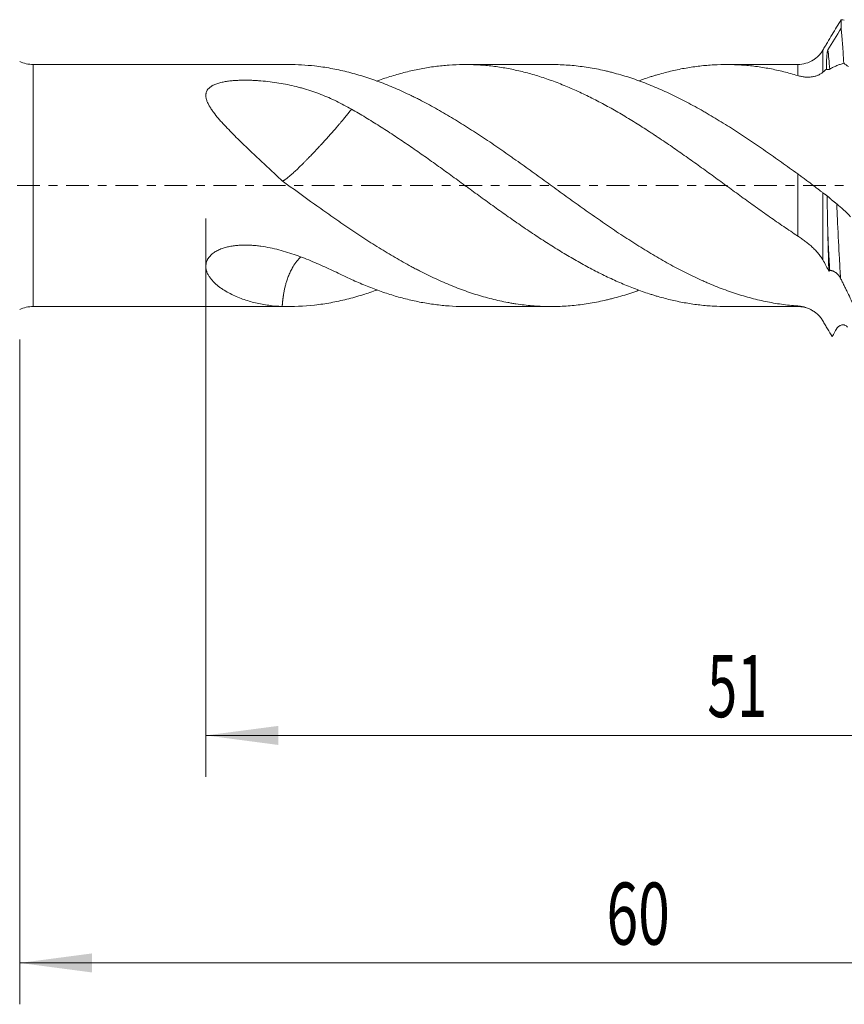
# Model space of a CAD drawing. Units: millimetres. Extents: x -42 to 90, y -82 to 29.
# Drawn here: x 8 to 48, y -40 to 8 of the extents above; entities that cross this region are included whole.
import ezdxf

# ---------------------------------------------------------------- set-up
doc = ezdxf.new("R2010")
doc.units = ezdxf.units.MM
doc.linetypes.add('CENTER', pattern=[47.5, 22, -8.5, 8.5, -8.5])
for name, color, linetype in [('1', 4, 'Continuous'), ('2', 7, 'Continuous'), ('SK2', 7, 'Continuous'), ('SK4', 2, 'CENTER')]:
    doc.layers.add(name, color=color, linetype=linetype)
doc.styles.add('iso_b_vert', font='simplex.shx')
doc.dimstyles.get("Standard").update_dxf_attribs({"dimtxt": 0.18, "dimasz": 0.18, "dimexe": 0.18, "dimexo": 0.0625, "dimgap": 0.09, "dimtad": 1, "dimzin": 0, "dimdsep": 52, "dimtxsty": 'Standard', "dimcen": 0.09, "dimadec": 0, "dimazin": 0, "dimtfac": 1, "dimtdec": 4, "dimtofl": 0, "dimtmove": 0, "dimatfit": 3, "dimfxl": 1, "dimtolj": 1, "dimtzin": 0, "dimarcsym": 0})

# ---------------------------------------------------------------- blocks, each defined once
blk = doc.blocks.new('_U3')
at = {"layer": 'SK2', "lineweight": 13}
for p, q in [((8, -7.4375), (8, -39.587203)), ((68, -9.674703), (68, -39.587203)), ((68, -37.587203), (8, -37.587203))]:
    blk.add_line(p, q, dxfattribs=at)
at = {"layer": 'SK2', "lineweight": 18}
for points in [[(8, -37.587203), (11.499998, -37.126419), (11.500002, -38.047987)], [(68, -37.587203), (64.500002, -38.047987), (64.499998, -37.126419)]]:
    blk.add_solid(points, dxfattribs=at)
at = {"layer": 'SK2', "lineweight": 18, "insert": (36.367172, -36.702089), "char_height": 3, "attachment_point": 7, "line_spacing_factor": 1.084337, "style": 'iso_b_vert'}
blk.add_mtext('\\W0.6740;60', dxfattribs=at)
blk = doc.blocks.new('_U4')
at = {"layer": '2', "lineweight": 13}
for p, q in [((17, -1.5875), (17, -28.587203)), ((68, -9.674703), (68, -28.587203)), ((68, -26.587203), (17, -26.587203))]:
    blk.add_line(p, q, dxfattribs=at)
at = {"layer": '2', "lineweight": 18}
for points in [[(17, -26.587203), (20.499998, -26.126419), (20.500002, -27.047987)], [(68, -26.587203), (64.500002, -27.047987), (64.499998, -26.126419)]]:
    blk.add_solid(points, dxfattribs=at)
at = {"layer": '2', "lineweight": 18, "insert": (41.242115, -25.702089), "char_height": 3, "attachment_point": 7, "line_spacing_factor": 1.084337, "style": 'iso_b_vert'}
blk.add_mtext('\\W0.6351;51', dxfattribs=at)

msp = doc.modelspace()

# ---------------------------------------------------------------- linework, layer by layer
at = {"layer": '1', "lineweight": 18}
for p, q in [((47.7113, 8.0173), (47.7113, 7.6027)), ((21.0035, 5.85), (8.6538, 5.85)), ((33.6951, 5.85), (29.5245, 5.85)), ((45.6114, 5.85), (42.1519, 5.85)), ((8.6538, -5.85), (21.0035, -5.85)), ((29.5245, -5.85), (33.6951, -5.85)), ((42.1519, -5.85), (45.6114, -5.85))]:
    msp.add_line(p, q, dxfattribs=at)
at = {"layer": '1', "lineweight": 13}
for p, q in [((46.8238, 6.5406), (46.8238, 5.4752)), ((8.6538, -5.85), (8.6538, 5.85)), ((45.6114, 5.3162), (45.6114, 5.85)), ((45.6114, -2.4414), (45.6114, 0.5606)), ((46.8238, -0.3504), (46.8238, -3.5951)), ((45.6114, -5.85), (45.6114, -5.8231))]:
    msp.add_line(p, q, dxfattribs=at)
at = {"layer": '1', "lineweight": 18}
for centre, radius, start, end in [((8.6538, 7.35), 1.5, 244.15807, 270), ((45.6114, 7.25), 1.4, 270, 302.9313), ((8.6538, -7.35), 1.5, 90, 115.84193), ((45.6114, -7.25), 1.4, 66.22872, 90)]:
    msp.add_arc(centre, radius, start, end, dxfattribs=at)
for points, knots in [([(47.7113, 8.0173), (47.6386, 7.8996), (47.5655, 7.7803), (47.4187, 7.539), (47.345, 7.4169), (47.1969, 7.1701), (47.1224, 7.0453), (47.0291, 6.8879), (47.0104, 6.8564), (46.9729, 6.7931), (46.9542, 6.7614), (46.8981, 6.6665), (46.8609, 6.6035), (46.8238, 6.5406)], [0, 0, 0, 0, 0.25, 0.25, 0.5, 0.5, 0.75, 0.75, 0.8125, 0.8125, 0.875, 0.875, 1, 1, 1, 1]), ([(47.7113, 7.6027), (47.7221, 7.5097), (47.7327, 7.4042), (47.754, 7.1692), (47.7646, 7.0396), (47.7807, 6.8269), (47.7861, 6.753), (47.7942, 6.6374), (47.7982, 6.5785), (47.8022, 6.5178), (47.8049, 6.4769), (47.8063, 6.4563), (47.8184, 6.2694), (47.8291, 6.0935), (47.8398, 5.9082)], [0, 0, 0, 0, 0.25, 0.25, 0.5, 0.5, 0.625, 0.625, 0.6875, 0.71875, 0.71875, 0.75, 0.75, 1, 1, 1, 1]), ([(46.8238, 6.5406), (46.789, 6.4816), (46.7511, 6.4275), (46.6699, 6.3271), (46.6266, 6.2808), (46.5581, 6.2164), (46.5346, 6.1958), (46.4865, 6.1561), (46.4622, 6.1373), (46.4157, 6.1037), (46.3938, 6.0887), (46.3715, 6.0743)], [0, 0, 0, 0, 0.2907929, 0.2907929, 0.5815858, 0.5815858, 0.7269822, 0.7269822, 0.8723787, 0.8723787, 1, 1, 1, 1]), ([(46.9951, 5.6191), (46.9969, 5.7074), (46.9989, 5.7922), (47.0027, 5.9142), (47.0041, 5.954), (47.0071, 6.0319), (47.0088, 6.07), (47.0126, 6.1447), (47.0147, 6.1813), (47.0195, 6.2532), (47.0222, 6.2886), (47.0271, 6.3413), (47.0288, 6.3588), (47.0328, 6.3939), (47.035, 6.4116), (47.0389, 6.4385), (47.0403, 6.4475), (47.0434, 6.466), (47.0451, 6.4753), (47.048, 6.4899), (47.0491, 6.4949), (47.0515, 6.5051), (47.0527, 6.5104), (47.055, 6.5187), (47.0558, 6.5215), (47.0576, 6.5274), (47.0585, 6.5304), (47.0607, 6.5369), (47.062, 6.5403), (47.0644, 6.546), (47.0652, 6.5479), (47.0672, 6.552), (47.0684, 6.5541), (47.0696, 6.5561)], [0, 0, 0, 0, 0.25, 0.25, 0.375, 0.375, 0.5, 0.5, 0.625, 0.625, 0.75, 0.75, 0.8125, 0.8125, 0.875, 0.875, 0.90625, 0.90625, 0.9375, 0.9375, 0.953125, 0.953125, 0.96875, 0.96875, 0.9765625, 0.9765625, 0.984375, 0.984375, 0.9921875, 0.9921875, 0.9960938, 0.9960938, 1, 1, 1, 1]), ([(45.6114, -5.8231), (45.4805, -5.814), (45.3499, -5.8026), (45.0891, -5.7754), (44.9589, -5.7596), (44.5689, -5.7056), (44.3097, -5.6608), (43.7925, -5.554), (43.5344, -5.492), (43.018, -5.3515), (42.7595, -5.273), (42.242, -5.0999), (41.9828, -5.0052), (41.593, -4.8511), (41.4629, -4.7977), (41.2674, -4.7147), (41.2021, -4.6866), (41.0715, -4.6293), (41.0061, -4.6001), (40.6788, -4.4521), (40.418, -4.3272), (39.8981, -4.0653), (39.639, -3.9282), (39.1218, -3.6425), (38.8638, -3.4939), (38.3473, -3.1868), (38.0888, -3.0284), (37.7006, -2.7836), (37.5711, -2.7009), (37.312, -2.5329), (37.0526, -2.3626), (36.7273, -2.1446), (36.5314, -2.0116), (36.4007, -1.9224), (36.3352, -1.8776), (36.0078, -1.6527), (35.7471, -1.4708), (35.2275, -1.1039), (34.9685, -0.9189), (34.4514, -0.5473), (34.1933, -0.3605), (33.6768, 0.0132), (33.4184, 0.2001), (33.0303, 0.4803), (32.9008, 0.5736), (32.6417, 0.7602), (32.512, 0.8533), (32.2522, 1.0392), (32.1221, 1.132), (31.9265, 1.2706), (31.8612, 1.3167), (31.7305, 1.4087), (31.665, 1.4546), (31.3375, 1.6835), (31.0767, 1.8632), (30.5572, 2.216), (30.2984, 2.3888), (29.7813, 2.7258), (29.523, 2.8899), (29.0064, 3.2088), (28.748, 3.3635), (28.2308, 3.6631), (27.972, 3.808), (27.5822, 4.0164), (27.452, 4.0844), (27.2563, 4.1842), (27.191, 4.217), (27.0603, 4.282), (26.9948, 4.3141), (26.6673, 4.4727), (26.4066, 4.5921), (25.8871, 4.8159), (25.6283, 4.9202), (25.1111, 5.1129), (24.8528, 5.2013), (24.4653, 5.3218), (24.3361, 5.3599), (24.0778, 5.4322), (23.9487, 5.4663), (23.5609, 5.5623), (23.302, 5.618), (22.9121, 5.6884), (22.7819, 5.7097), (22.5209, 5.7479), (22.3902, 5.7648), (21.8397, 5.8265), (21.4217, 5.85), (21.0032, 5.85)], [0, 0, 0, 0, 0.015822, 0.015822, 0.0316441, 0.0316441, 0.0632881, 0.0632881, 0.0949322, 0.0949322, 0.1265763, 0.1265763, 0.1582203, 0.1582203, 0.1740424, 0.1740424, 0.1819534, 0.1819534, 0.1898644, 0.1898644, 0.2215085, 0.2215085, 0.2531525, 0.2531525, 0.2847966, 0.2847966, 0.3164407, 0.3164407, 0.3322627, 0.3322627, 0.3480847, 0.3639068, 0.3718178, 0.3718178, 0.3797288, 0.3797288, 0.4113729, 0.4113729, 0.443017, 0.443017, 0.474661, 0.474661, 0.5063051, 0.5063051, 0.5221271, 0.5221271, 0.5379492, 0.5379492, 0.5537712, 0.5537712, 0.5616822, 0.5616822, 0.5695932, 0.5695932, 0.6012373, 0.6012373, 0.6328814, 0.6328814, 0.6645254, 0.6645254, 0.6961695, 0.6961695, 0.7278136, 0.7278136, 0.7436356, 0.7436356, 0.7515466, 0.7515466, 0.7594576, 0.7594576, 0.7911017, 0.7911017, 0.8227458, 0.8227458, 0.8543898, 0.8543898, 0.8702119, 0.8702119, 0.8860339, 0.8860339, 0.917678, 0.917678, 0.9335, 0.9335, 0.949322, 0.949322, 1, 1, 1, 1]), ([(25.2727, 5.051), (25.313, 5.0658), (25.3533, 5.0803), (25.619, 5.1752), (25.8438, 5.2495), (26.2924, 5.3853), (26.5163, 5.4469), (26.9639, 5.5573), (27.1876, 5.606), (27.5234, 5.6693), (27.6354, 5.6887), (27.8593, 5.7245), (27.9712, 5.7407), (28.3068, 5.7846), (28.5305, 5.8072), (28.9794, 5.8388), (29.2046, 5.8477), (29.4874, 5.8501), (29.544, 5.8501), (29.6571, 5.8493), (29.8267, 5.8469), (29.9959, 5.8405), (30.3337, 5.8226), (30.5583, 5.8039), (31.0064, 5.7531), (31.23, 5.721), (31.6769, 5.6436), (31.9003, 5.5983), (32.3475, 5.4951), (32.5712, 5.437), (33.0192, 5.3079), (33.2435, 5.237), (33.6934, 5.0826), (33.9192, 4.9991), (34.3725, 4.8197), (34.5983, 4.7246), (35.0484, 4.5241), (35.2728, 4.4186), (35.7207, 4.198), (35.9442, 4.0828), (36.3911, 3.8435), (36.6145, 3.7194), (37.0617, 3.4627), (37.2855, 3.3302), (37.7336, 3.0568), (37.958, 2.916), (38.2957, 2.6994), (38.4085, 2.6263), (38.578, 2.5153), (38.6346, 2.4781), (38.7479, 2.4033), (38.8046, 2.3657), (39.0878, 2.177), (39.3135, 2.024), (39.7637, 1.7144), (39.9882, 1.5579), (40.4365, 1.2422), (40.6603, 1.083), (41.107, 0.7615), (41.33, 0.5994), (41.7765, 0.2741), (41.9999, 0.1107), (42.4479, -0.2162), (42.6724, -0.3797), (43.0104, -0.6247), (43.1233, -0.7064), (43.3496, -0.8694), (43.463, -0.9509), (43.8028, -1.194), (44.0289, -1.3546), (44.4807, -1.6725), (44.7064, -1.8297), (45.1583, -2.1392), (45.3846, -2.2916), (45.6114, -2.4414)], [0, 0, 0, 0, 0.0059148, 0.0059148, 0.039051, 0.039051, 0.0721871, 0.0721871, 0.1053233, 0.1053233, 0.1218914, 0.1218914, 0.1384595, 0.1384595, 0.1715957, 0.1715957, 0.2047318, 0.2047318, 0.2130159, 0.2130159, 0.2212999, 0.237868, 0.237868, 0.2710042, 0.2710042, 0.3041404, 0.3041404, 0.3372765, 0.3372765, 0.3704127, 0.3704127, 0.4035489, 0.4035489, 0.4366851, 0.4366851, 0.4698212, 0.4698212, 0.5029574, 0.5029574, 0.5360936, 0.5360936, 0.5692297, 0.5692297, 0.6023659, 0.6023659, 0.6355021, 0.6355021, 0.6520702, 0.6520702, 0.6603542, 0.6603542, 0.6686383, 0.6686383, 0.7017744, 0.7017744, 0.7349106, 0.7349106, 0.7680468, 0.7680468, 0.801183, 0.801183, 0.8343191, 0.8343191, 0.8674553, 0.8674553, 0.8840234, 0.8840234, 0.9005915, 0.9005915, 0.9337277, 0.9337277, 0.9668638, 0.9668638, 1, 1, 1, 1]), ([(45.6114, 0.5606), (45.4805, 0.6551), (45.3499, 0.7491), (45.0891, 0.936), (44.9589, 1.0288), (44.5689, 1.3055), (44.3097, 1.4877), (43.7925, 1.8469), (43.5344, 2.0238), (43.018, 2.3705), (42.7595, 2.5403), (42.242, 2.8721), (41.9828, 3.0342), (41.593, 3.2708), (41.4629, 3.3486), (41.2674, 3.4635), (41.2021, 3.5016), (41.0715, 3.577), (41.0061, 3.6144), (40.6788, 3.7997), (40.418, 3.9412), (39.8981, 4.2109), (39.639, 4.339), (39.1218, 4.5815), (38.8638, 4.6958), (38.3473, 4.9093), (38.0888, 5.0086), (37.7006, 5.1461), (37.5711, 5.1901), (37.312, 5.2741), (37.0526, 5.3542), (36.7273, 5.4442), (36.5314, 5.4935), (36.4007, 5.5253), (36.3352, 5.5407), (36.0078, 5.6149), (35.7471, 5.6652), (35.2275, 5.748), (34.9685, 5.7804), (34.4514, 5.8274), (34.1933, 5.8419), (33.8551, 5.8491), (33.7751, 5.85), (33.6952, 5.85)], [0, 0, 0, 0, 0.0326595, 0.0326595, 0.0653189, 0.0653189, 0.1306378, 0.1306378, 0.1959568, 0.1959568, 0.2612757, 0.2612757, 0.3265946, 0.3265946, 0.3592541, 0.3592541, 0.3755838, 0.3755838, 0.3919135, 0.3919135, 0.4572324, 0.4572324, 0.5225514, 0.5225514, 0.5878703, 0.5878703, 0.6531892, 0.6531892, 0.6858487, 0.6858487, 0.7185081, 0.7511676, 0.7674973, 0.7674973, 0.783827, 0.783827, 0.849146, 0.849146, 0.9144649, 0.9144649, 0.9797838, 0.9797838, 1, 1, 1, 1]), ([(37.9318, 5.0625), (38.0155, 5.0931), (38.0993, 5.1228), (38.2957, 5.1906), (38.4085, 5.228), (38.578, 5.2818), (38.6346, 5.2993), (38.7479, 5.3337), (38.8046, 5.3505), (39.0878, 5.4323), (39.3135, 5.4912), (39.7637, 5.5955), (39.9882, 5.6411), (40.4365, 5.7189), (40.6603, 5.7512), (41.107, 5.8025), (41.33, 5.8215), (41.7765, 5.8459), (41.9999, 5.8512), (42.4479, 5.8483), (42.6724, 5.84), (43.0104, 5.8171), (43.1233, 5.8078), (43.3496, 5.7856), (43.463, 5.7728), (43.8028, 5.7292), (44.0289, 5.6934), (44.4807, 5.6082), (44.7064, 5.5589), (45.1583, 5.4473), (45.3846, 5.385), (45.6114, 5.3162)], [0, 0, 0, 0, 0.0327545, 0.0327545, 0.0767202, 0.0767202, 0.0987031, 0.0987031, 0.1206859, 0.1206859, 0.2086173, 0.2086173, 0.2965487, 0.2965487, 0.3844801, 0.3844801, 0.4724115, 0.4724115, 0.560343, 0.560343, 0.6482744, 0.6482744, 0.6922401, 0.6922401, 0.7362058, 0.7362058, 0.8241372, 0.8241372, 0.9120686, 0.9120686, 1, 1, 1, 1]), ([(47.1598, 5.6276), (47.189, 5.6453), (47.2179, 5.6616), (47.2752, 5.6922), (47.3037, 5.7065), (47.3606, 5.7338), (47.389, 5.7468), (47.4456, 5.7719), (47.474, 5.7839), (47.5588, 5.8184), (47.6153, 5.8394), (47.7278, 5.877), (47.7838, 5.8937), (47.8398, 5.9082)], [0, 0, 0, 0, 0.125, 0.125, 0.25, 0.25, 0.375, 0.375, 0.5, 0.5, 0.75, 0.75, 1, 1, 1, 1]), ([(45.6114, 5.3162), (45.6701, 5.2984), (45.7286, 5.2837), (45.845, 5.2605), (45.9028, 5.252), (46.0174, 5.2411), (46.0742, 5.2388), (46.1582, 5.2399), (46.1862, 5.2411), (46.241, 5.245), (46.268, 5.2478), (46.3476, 5.2582), (46.3987, 5.2682), (46.4969, 5.294), (46.5439, 5.3099), (46.6109, 5.3379), (46.6327, 5.348), (46.6749, 5.3696), (46.6954, 5.3812), (46.7548, 5.4181), (46.7911, 5.4453), (46.8238, 5.4752)], [0, 0, 0, 0, 0.125, 0.125, 0.25, 0.25, 0.375, 0.375, 0.4375, 0.4375, 0.5, 0.5, 0.625, 0.625, 0.75, 0.75, 0.8125, 0.8125, 0.875, 0.875, 1, 1, 1, 1]), ([(46.9951, 5.6191), (47.0113, 5.6151), (47.0271, 5.6121), (47.0579, 5.6084), (47.0726, 5.6078), (47.1005, 5.6089), (47.1137, 5.6107), (47.1322, 5.6154), (47.1382, 5.6174), (47.1495, 5.6219), (47.1548, 5.6246), (47.1598, 5.6276)], [0, 0, 0, 0, 0.25, 0.25, 0.5, 0.5, 0.75, 0.75, 0.875, 0.875, 1, 1, 1, 1]), ([(20.6907, 0.2269), (20.4722, 0.4304), (20.2556, 0.6327), (19.8258, 1.0348), (19.6127, 1.2347), (19.2965, 1.5332), (19.1916, 1.6324), (18.9834, 1.8308), (18.8799, 1.9299), (18.6749, 2.1281), (18.5732, 2.2272), (18.3723, 2.4259), (18.273, 2.5255), (18.0775, 2.7256), (17.9813, 2.8261), (17.8638, 2.953), (17.8404, 2.9784), (17.7941, 3.0293), (17.7253, 3.1056), (17.6585, 3.182), (17.5283, 3.335), (17.4458, 3.4373), (17.3505, 3.5665), (17.3318, 3.5924), (17.2954, 3.6442), (17.2777, 3.6701), (17.2264, 3.7478), (17.1944, 3.7995), (17.1358, 3.903), (17.1093, 3.9548), (17.0748, 4.0328), (17.0642, 4.0588), (17.045, 4.1111), (17.0363, 4.1373), (17.0144, 4.2155), (17.0047, 4.2668), (16.9996, 4.3429), (16.9994, 4.3681), (17.0019, 4.4057), (17.0031, 4.4182), (17.0065, 4.4427), (17.0087, 4.4549), (17.0218, 4.5149), (17.0397, 4.5606), (17.0722, 4.615), (17.0793, 4.6257), (17.0944, 4.6469), (17.1025, 4.6574), (17.1282, 4.688), (17.1471, 4.7075), (17.1883, 4.7445), (17.2217, 4.7709), (17.2587, 4.7954), (17.2842, 4.8114), (17.2974, 4.8192), (17.3648, 4.857), (17.423, 4.8833), (17.5154, 4.9182), (17.5471, 4.9291), (17.612, 4.9495), (17.6453, 4.959), (17.7471, 4.9858), (17.8164, 5.0008), (17.9573, 5.0268), (18.0289, 5.0378), (18.1741, 5.0563), (18.2477, 5.0639), (18.3593, 5.0732), (18.3967, 5.0759), (18.4712, 5.0807), (18.5085, 5.0827), (18.6203, 5.0879), (18.6948, 5.0902), (18.9182, 5.0937), (19.0671, 5.0919), (19.2904, 5.084), (19.3648, 5.0805), (19.4764, 5.074), (19.5136, 5.0716), (19.588, 5.0664), (19.6252, 5.0636), (19.8103, 5.0487), (19.9565, 5.0337), (20.2458, 4.9983), (20.3888, 4.9777), (20.6722, 4.9313), (20.8125, 4.9054), (21.0906, 4.8481), (21.2284, 4.8168), (21.4335, 4.7656), (21.5015, 4.7479), (21.6372, 4.711), (21.7048, 4.6919), (22.0405, 4.593), (22.3019, 4.5036), (22.8138, 4.3047), (23.0643, 4.1952), (23.5571, 3.9565), (23.7995, 3.8273), (24.0393, 3.6889)], [0, 0, 0, 0, 0.0625, 0.0625, 0.125, 0.125, 0.15625, 0.15625, 0.1875, 0.1875, 0.21875, 0.21875, 0.25, 0.25, 0.28125, 0.28125, 0.2890625, 0.2890625, 0.296875, 0.3125, 0.3125, 0.34375, 0.34375, 0.3515625, 0.3515625, 0.359375, 0.359375, 0.375, 0.375, 0.390625, 0.390625, 0.3984375, 0.3984375, 0.40625, 0.40625, 0.421875, 0.421875, 0.4296875, 0.4296875, 0.4335937, 0.4335937, 0.4375, 0.4375, 0.453125, 0.453125, 0.4570312, 0.4570312, 0.4609375, 0.4609375, 0.46875, 0.46875, 0.4765625, 0.4804687, 0.4804687, 0.484375, 0.484375, 0.5, 0.5, 0.5078125, 0.5078125, 0.515625, 0.515625, 0.53125, 0.53125, 0.546875, 0.546875, 0.5625, 0.5625, 0.5703125, 0.5703125, 0.578125, 0.578125, 0.59375, 0.59375, 0.625, 0.625, 0.640625, 0.640625, 0.6484375, 0.6484375, 0.65625, 0.65625, 0.6875, 0.6875, 0.71875, 0.71875, 0.75, 0.75, 0.78125, 0.78125, 0.796875, 0.796875, 0.8125, 0.8125, 0.875, 0.875, 0.9375, 0.9375, 1, 1, 1, 1]), ([(20.6907, 0.2268), (20.6914, 0.2265), (20.6927, 0.2258), (20.695, 0.2251), (20.6974, 0.2245), (20.7, 0.2241), (20.7028, 0.2239), (20.7057, 0.2239), (20.7089, 0.2241), (20.7122, 0.2245), (20.7157, 0.2251), (20.7193, 0.2259), (20.7232, 0.2269), (20.7272, 0.2281), (20.7314, 0.2295), (20.7357, 0.2311), (20.7403, 0.2328), (20.745, 0.2348), (20.7574, 0.2404), (20.7798, 0.252), (20.8167, 0.2747), (20.8596, 0.3043), (20.9143, 0.3449), (20.984, 0.4002), (21.0725, 0.4748), (21.1886, 0.5773), (21.3427, 0.7184), (21.4963, 0.8661), (21.6184, 0.9854), (21.6989, 1.0648), (21.7891, 1.1551), (21.8891, 1.2567), (21.9838, 1.3539), (22.0667, 1.4395), (22.1316, 1.5066), (22.1879, 1.5657), (22.2409, 1.6217), (22.2951, 1.6788), (22.3544, 1.7418), (22.418, 1.8096), (22.4945, 1.8917), (22.598, 2.0033), (22.71, 2.1256), (22.8147, 2.2409), (22.8924, 2.3271), (22.9936, 2.44), (23.1168, 2.5791), (23.2586, 2.7413), (23.3798, 2.8813), (23.4845, 3.0042), (23.5772, 3.1143), (23.6635, 3.2178), (23.7271, 3.2951), (23.7714, 3.3495), (23.7988, 3.3834), (23.8256, 3.4167), (23.8518, 3.4494), (23.8774, 3.4815), (23.9024, 3.513), (23.9267, 3.5439), (23.9504, 3.5742), (23.9736, 3.6039), (23.996, 3.6329), (24.0179, 3.6614), (24.032, 3.6798), (24.0391, 3.6891)], [0, 0, 0, 0, 0.0046805, 0.0093558, 0.0140255, 0.0186892, 0.0233465, 0.027997, 0.0326404, 0.0372764, 0.0419044, 0.0465243, 0.0511357, 0.0557382, 0.0603316, 0.0649156, 0.0694898, 0.074054, 0.0786079, 0.104032, 0.1293884, 0.1546339, 0.1797287, 0.213465, 0.2474125, 0.2815094, 0.3310449, 0.3831802, 0.4001426, 0.4188491, 0.4392531, 0.4613094, 0.4849768, 0.50042, 0.5139876, 0.52578, 0.5358021, 0.5472526, 0.5595739, 0.5727872, 0.5869169, 0.6074471, 0.6377969, 0.6581675, 0.6752526, 0.6889228, 0.7257851, 0.7598577, 0.7908897, 0.817168, 0.8429298, 0.8681168, 0.892672, 0.9016597, 0.910644, 0.9196235, 0.9285968, 0.9375629, 0.9465202, 0.9554674, 0.9644031, 0.9733257, 0.9822338, 0.9911258, 1, 1, 1, 1]), ([(24.0391, 3.689), (24.2638, 3.5621), (24.4891, 3.4304), (24.8283, 3.2262), (24.9417, 3.1569), (25.1679, 3.0171), (25.2808, 2.9465), (25.619, 2.7325), (25.8438, 2.5869), (26.2924, 2.2907), (26.5163, 2.14), (26.9639, 1.8346), (27.1876, 1.6799), (27.5234, 1.4452), (27.6354, 1.3665), (27.8593, 1.2082), (27.9712, 1.1284), (28.3068, 0.8875), (28.5305, 0.725), (28.9794, 0.3979), (29.2046, 0.2334), (29.4874, 0.027), (29.544, -0.0143), (29.6571, -0.0968), (29.8267, -0.2203), (29.9959, -0.3432), (30.3337, -0.5883), (30.5583, -0.7506), (31.0064, -1.0728), (31.23, -1.2327), (31.6769, -1.5489), (31.9003, -1.7051), (32.3475, -2.0133), (32.5712, -2.1653), (33.0192, -2.4647), (33.2435, -2.6121), (33.6934, -2.9012), (33.9192, -3.0429), (34.3725, -3.3196), (34.5983, -3.4536), (35.0484, -3.7124), (35.2728, -3.8373), (35.7207, -4.0775), (35.9442, -4.1928), (36.3911, -4.4132), (36.6145, -4.5183), (37.0617, -4.7179), (37.2855, -4.8124), (37.7336, -4.9905), (37.958, -5.0741), (38.2957, -5.1906), (38.4085, -5.228), (38.578, -5.2818), (38.6346, -5.2993), (38.7479, -5.3337), (38.8046, -5.3505), (39.0878, -5.4323), (39.3135, -5.4912), (39.7637, -5.5955), (39.9882, -5.6411), (40.4365, -5.7189), (40.6603, -5.7512), (41.107, -5.8025), (41.33, -5.8215), (41.7525, -5.8445), (41.9519, -5.85), (42.1517, -5.85)], [0, 0, 0, 0, 0.0371851, 0.0371851, 0.0557776, 0.0557776, 0.0743702, 0.0743702, 0.1115553, 0.1115553, 0.1487404, 0.1487404, 0.1859254, 0.1859254, 0.204518, 0.204518, 0.2231105, 0.2231105, 0.2602956, 0.2602956, 0.2974807, 0.2974807, 0.306777, 0.306777, 0.3160733, 0.3346658, 0.3346658, 0.3718509, 0.3718509, 0.409036, 0.409036, 0.4462211, 0.4462211, 0.4834061, 0.4834061, 0.5205912, 0.5205912, 0.5577763, 0.5577763, 0.5949614, 0.5949614, 0.6321465, 0.6321465, 0.6693316, 0.6693316, 0.7065167, 0.7065167, 0.7437018, 0.7437018, 0.7808869, 0.7808869, 0.7994794, 0.7994794, 0.8087757, 0.8087757, 0.8180719, 0.8180719, 0.855257, 0.855257, 0.8924421, 0.8924421, 0.9296272, 0.9296272, 0.9668123, 0.9668123, 1, 1, 1, 1]), ([(46.8238, -0.3504), (46.789, -0.3252), (46.7511, -0.2965), (46.6699, -0.2341), (46.6266, -0.2004), (46.5581, -0.1471), (46.5346, -0.1288), (46.4865, -0.0914), (46.4622, -0.0725), (46.388, -0.0151), (46.3372, 0.024), (46.233, 0.1034), (46.1797, 0.1437), (46.0978, 0.205), (46.0702, 0.2255), (46.0144, 0.267), (45.9862, 0.2878), (45.9011, 0.3504), (45.8439, 0.3922), (45.7283, 0.4761), (45.6701, 0.5182), (45.6114, 0.5606)], [0, 0, 0, 0, 0.125, 0.125, 0.25, 0.25, 0.3125, 0.3125, 0.375, 0.375, 0.5, 0.5, 0.625, 0.625, 0.6875, 0.6875, 0.75, 0.75, 0.875, 0.875, 1, 1, 1, 1]), ([(37.9321, -5.0637), (37.8981, -5.076), (37.864, -5.0882), (37.7006, -5.1461), (37.5711, -5.1901), (37.312, -5.2741), (37.0526, -5.3542), (36.7273, -5.4442), (36.5314, -5.4935), (36.4007, -5.5253), (36.3352, -5.5407), (36.0078, -5.6149), (35.7471, -5.6652), (35.2275, -5.748), (34.9685, -5.7804), (34.4514, -5.8274), (34.1933, -5.8419), (33.6768, -5.853), (33.4184, -5.8496), (33.0303, -5.831), (32.9008, -5.8226), (32.6417, -5.8012), (32.512, -5.7882), (32.2522, -5.7577), (32.1221, -5.7402), (31.9265, -5.7106), (31.8612, -5.7001), (31.7305, -5.6781), (31.665, -5.6665), (31.3375, -5.6057), (31.0767, -5.5485), (30.5572, -5.4173), (30.2984, -5.3433), (29.7813, -5.1795), (29.523, -5.0898), (29.0064, -4.895), (28.748, -4.79), (28.2308, -4.565), (27.972, -4.4449), (27.5822, -4.2544), (27.452, -4.1891), (27.2563, -4.0887), (27.191, -4.0548), (27.0603, -3.9861), (26.9948, -3.9513), (26.6673, -3.7754), (26.4066, -3.6291), (25.8871, -3.3265), (25.6283, -3.17), (25.1111, -2.8488), (24.8528, -2.684), (24.4653, -2.431), (24.3361, -2.3457), (24.0778, -2.1732), (23.9487, -2.0859), (23.5609, -1.8216), (23.302, -1.6421), (22.9121, -1.3688), (22.7819, -1.2771), (22.5209, -1.0923), (22.3902, -0.9992), (21.7353, -0.5309), (21.2138, -0.1516), (20.6907, 0.2268)], [0, 0, 0, 0, 0.0059418, 0.0059418, 0.028534, 0.028534, 0.0511262, 0.0737185, 0.0850146, 0.0850146, 0.0963107, 0.0963107, 0.1414952, 0.1414952, 0.1866796, 0.1866796, 0.2318641, 0.2318641, 0.2770486, 0.2770486, 0.2996408, 0.2996408, 0.322233, 0.322233, 0.3448253, 0.3448253, 0.3561214, 0.3561214, 0.3674175, 0.3674175, 0.412602, 0.412602, 0.4577864, 0.4577864, 0.5029709, 0.5029709, 0.5481554, 0.5481554, 0.5933398, 0.5933398, 0.615932, 0.615932, 0.6272282, 0.6272282, 0.6385243, 0.6385243, 0.6837087, 0.6837087, 0.7288932, 0.7288932, 0.7740777, 0.7740777, 0.7966699, 0.7966699, 0.8192621, 0.8192621, 0.8644466, 0.8644466, 0.8870388, 0.8870388, 0.9096311, 0.9096311, 1, 1, 1, 1]), ([(47.032, -0.4942), (47.0147, -0.4822), (46.9973, -0.4703), (46.9711, -0.4527), (46.9624, -0.4469), (46.945, -0.4352), (46.9015, -0.4058), (46.8583, -0.3754), (46.8238, -0.3504)], [0, 0, 0, 0, 0.25, 0.25, 0.375, 0.375, 0.5, 1, 1, 1, 1]), ([(47.4994, -0.8903), (47.4856, -0.8793), (47.4694, -0.8662), (47.4423, -0.8442), (47.4329, -0.8365), (47.4137, -0.8209), (47.4039, -0.8128), (47.3838, -0.7963), (47.3735, -0.7879), (47.3526, -0.7707), (47.3421, -0.762), (47.3105, -0.7359), (47.2893, -0.7183), (47.2574, -0.6916), (47.2468, -0.6827), (47.2255, -0.6647), (47.2149, -0.6557), (47.1835, -0.629), (47.1631, -0.6115), (47.1331, -0.5853), (47.1232, -0.5767), (47.1037, -0.5594), (47.0941, -0.5509), (47.0662, -0.5258), (47.0485, -0.5097), (47.032, -0.4942)], [0, 0, 0, 0, 0.125, 0.125, 0.1875, 0.1875, 0.25, 0.25, 0.3125, 0.3125, 0.375, 0.375, 0.5, 0.5, 0.5625, 0.5625, 0.625, 0.625, 0.75, 0.75, 0.8125, 0.8125, 0.875, 0.875, 1, 1, 1, 1]), ([(47.0696, -2.3954), (47.0659, -2.2414), (47.0624, -2.086), (47.0573, -1.8508), (47.0556, -1.772), (47.0524, -1.6141), (47.0508, -1.535), (47.0461, -1.2969), (47.0431, -1.1374), (47.0388, -0.8969), (47.0374, -0.8165), (47.0354, -0.6956), (47.0347, -0.6553), (47.0334, -0.5747), (47.0327, -0.5344), (47.032, -0.4942)], [0, 0, 0, 0, 0.25, 0.25, 0.375, 0.375, 0.5, 0.5, 0.75, 0.75, 0.875, 0.875, 0.9375, 0.9375, 1, 1, 1, 1]), ([(48.1602, -1.5062), (48.0514, -1.3907), (47.942, -1.2814), (47.7216, -1.0758), (47.6109, -0.9797), (47.4994, -0.8903)], [0, 0, 0, 0, 0.5, 0.5, 1, 1, 1, 1]), ([(45.6114, -2.4414), (45.6701, -2.4802), (45.7286, -2.5198), (45.845, -2.6012), (45.9028, -2.6429), (46.0174, -2.7289), (46.0742, -2.7731), (46.1582, -2.8418), (46.1862, -2.8651), (46.241, -2.9122), (46.268, -2.9359), (46.3476, -3.0079), (46.3987, -3.0569), (46.4969, -3.1572), (46.5439, -3.2086), (46.6109, -3.2879), (46.6327, -3.3146), (46.6749, -3.369), (46.6954, -3.3966), (46.7548, -3.4805), (46.7911, -3.5373), (46.8238, -3.5951)], [0, 0, 0, 0, 0.125, 0.125, 0.25, 0.25, 0.375, 0.375, 0.4375, 0.4375, 0.5, 0.5, 0.625, 0.625, 0.75, 0.75, 0.8125, 0.8125, 0.875, 0.875, 1, 1, 1, 1]), ([(47.1138, -4.1482), (47.1064, -3.8759), (47.0991, -3.5936), (47.0844, -3.0094), (47.077, -2.7074), (47.0696, -2.3954)], [0, 0, 0, 0, 0.5, 0.5, 1, 1, 1, 1]), ([(20.6907, -5.8456), (20.4722, -5.8377), (20.2556, -5.8192), (19.8258, -5.7613), (19.6127, -5.7219), (19.2965, -5.6465), (19.1916, -5.6186), (18.9834, -5.5571), (18.8799, -5.5235), (18.6749, -5.4502), (18.5732, -5.4105), (18.3723, -5.3244), (18.273, -5.278), (18.0775, -5.1775), (17.9813, -5.1234), (17.8638, -5.0501), (17.8404, -5.0351), (17.7941, -5.0047), (17.7253, -4.9582), (17.6585, -4.9093), (17.5283, -4.8078), (17.4458, -4.7354), (17.3505, -4.6372), (17.3318, -4.6172), (17.2954, -4.5764), (17.2777, -4.5556), (17.2264, -4.4923), (17.1944, -4.4487), (17.1358, -4.3582), (17.1093, -4.3113), (17.0748, -4.238), (17.0642, -4.213), (17.045, -4.1621), (17.0363, -4.136), (17.0144, -4.0568), (17.0047, -4.0028), (16.9996, -3.9195), (16.9994, -3.8914), (17.0019, -3.8487), (17.0031, -3.8344), (17.0065, -3.8059), (17.0087, -3.7917), (17.0218, -3.7207), (17.0397, -3.6644), (17.0722, -3.5951), (17.0793, -3.5813), (17.0944, -3.5537), (17.1025, -3.54), (17.1282, -3.4994), (17.1471, -3.4732), (17.1883, -3.4225), (17.2217, -3.3856), (17.2587, -3.3506), (17.2842, -3.3276), (17.2974, -3.3163), (17.3648, -3.2611), (17.423, -3.2214), (17.5154, -3.1677), (17.5471, -3.1507), (17.612, -3.1185), (17.6453, -3.1033), (17.7471, -3.0603), (17.8164, -3.0356), (17.9573, -2.9923), (18.0289, -2.9738), (18.1741, -2.9422), (18.2477, -2.9291), (18.3593, -2.913), (18.3967, -2.9082), (18.4712, -2.8999), (18.5085, -2.8963), (18.6203, -2.8871), (18.6948, -2.8832), (18.9182, -2.8769), (19.0671, -2.8801), (19.2904, -2.894), (19.3648, -2.9002), (19.4764, -2.9116), (19.5136, -2.9158), (19.588, -2.9247), (19.6252, -2.9296), (19.8103, -2.9553), (19.9565, -2.9808), (20.2458, -3.0399), (20.3888, -3.0735), (20.6722, -3.1475), (20.8125, -3.1879), (21.0906, -3.2743), (21.2284, -3.3204), (21.4335, -3.393), (21.5015, -3.4178), (21.6372, -3.4684), (21.7048, -3.4943), (22.0405, -3.6255), (22.3019, -3.7367), (22.8138, -3.9642), (23.0643, -4.0805), (23.5571, -4.3124), (23.7995, -4.4278), (24.0393, -4.5403)], [0, 0, 0, 0, 0.0625, 0.0625, 0.125, 0.125, 0.15625, 0.15625, 0.1875, 0.1875, 0.21875, 0.21875, 0.25, 0.25, 0.28125, 0.28125, 0.2890625, 0.2890625, 0.296875, 0.3125, 0.3125, 0.34375, 0.34375, 0.3515625, 0.3515625, 0.359375, 0.359375, 0.375, 0.375, 0.390625, 0.390625, 0.3984375, 0.3984375, 0.40625, 0.40625, 0.421875, 0.421875, 0.4296875, 0.4296875, 0.4335938, 0.4335938, 0.4375, 0.4375, 0.453125, 0.453125, 0.4570313, 0.4570313, 0.4609375, 0.4609375, 0.46875, 0.46875, 0.4765625, 0.4804688, 0.4804688, 0.484375, 0.484375, 0.5, 0.5, 0.5078125, 0.5078125, 0.515625, 0.515625, 0.53125, 0.53125, 0.546875, 0.546875, 0.5625, 0.5625, 0.5703125, 0.5703125, 0.578125, 0.578125, 0.59375, 0.59375, 0.625, 0.625, 0.640625, 0.640625, 0.6484375, 0.6484375, 0.65625, 0.65625, 0.6875, 0.6875, 0.71875, 0.71875, 0.75, 0.75, 0.78125, 0.78125, 0.796875, 0.796875, 0.8125, 0.8125, 0.875, 0.875, 0.9375, 0.9375, 1, 1, 1, 1]), ([(20.6907, -5.8456), (20.6914, -5.8347), (20.6927, -5.8128), (20.695, -5.78), (20.6974, -5.7472), (20.7, -5.7146), (20.7028, -5.6819), (20.7057, -5.6494), (20.7089, -5.6169), (20.7122, -5.5844), (20.7157, -5.5521), (20.7193, -5.5198), (20.7232, -5.4876), (20.7272, -5.4555), (20.7314, -5.4235), (20.7357, -5.3916), (20.7403, -5.3598), (20.745, -5.3282), (20.7574, -5.2483), (20.7798, -5.121), (20.8167, -4.9481), (20.8596, -4.7784), (20.9143, -4.5934), (20.984, -4.3947), (21.0725, -4.1857), (21.1886, -3.9573), (21.3427, -3.7157), (21.488, -3.5447), (21.5745, -3.4613), (21.5892, -3.4476)], [0, 0, 0, 0, 0.0118884, 0.0237636, 0.0356246, 0.0474703, 0.0592998, 0.0711121, 0.0829062, 0.0946814, 0.1064366, 0.118171, 0.1298839, 0.1415743, 0.1532414, 0.1648846, 0.1765031, 0.1880961, 0.1996629, 0.2642397, 0.3286445, 0.3927678, 0.4565082, 0.5421978, 0.6284241, 0.7150298, 0.840849, 0.9732719, 1, 1, 1, 1]), ([(46.8238, -3.5951), (46.8742, -3.6841), (46.9234, -3.7747), (46.9958, -3.913), (47.0197, -3.9595), (47.0671, -4.0533), (47.0906, -4.1006), (47.1138, -4.1482)], [0, 0, 0, 0, 0.5, 0.5, 0.75, 0.75, 1, 1, 1, 1]), ([(47.1592, -4.1213), (47.1672, -4.1167), (47.176, -4.1135), (47.1951, -4.1096), (47.2052, -4.1088), (47.2268, -4.1094), (47.2379, -4.1108), (47.2607, -4.1153), (47.2724, -4.1184), (47.2962, -4.1261), (47.3084, -4.1307), (47.3327, -4.1413), (47.3449, -4.1471), (47.3816, -4.1664), (47.4061, -4.1814), (47.4428, -4.2071), (47.455, -4.2161), (47.4789, -4.2349), (47.5025, -4.2544), (47.5254, -4.2756), (47.548, -4.2976), (47.5591, -4.309), (47.5916, -4.3443), (47.6118, -4.369), (47.6397, -4.408), (47.6487, -4.4214), (47.6655, -4.4487), (47.6733, -4.4626), (47.6804, -4.4767)], [0, 0, 0, 0, 0.0625, 0.0625, 0.125, 0.125, 0.1875, 0.1875, 0.25, 0.25, 0.3125, 0.3125, 0.375, 0.375, 0.5, 0.5, 0.5625, 0.5625, 0.625, 0.6875, 0.6875, 0.75, 0.75, 0.875, 0.875, 0.9375, 0.9375, 1, 1, 1, 1]), ([(24.0391, -4.5402), (24.2638, -4.6433), (24.4891, -4.7415), (24.8283, -4.8807), (24.9417, -4.9258), (25.1679, -5.0126), (25.2808, -5.0544), (25.619, -5.1752), (25.8438, -5.2495), (26.2924, -5.3853), (26.5163, -5.4469), (26.9639, -5.5573), (27.1876, -5.606), (27.5234, -5.6693), (27.6354, -5.6887), (27.8593, -5.7245), (27.9712, -5.7407), (28.3068, -5.7846), (28.5305, -5.8072), (28.9794, -5.8388), (29.2046, -5.8477), (29.462, -5.8499), (29.4933, -5.85), (29.5245, -5.85)], [0, 0, 0, 0, 0.1228803, 0.1228803, 0.1843205, 0.1843205, 0.2457606, 0.2457606, 0.3686409, 0.3686409, 0.4915212, 0.4915212, 0.6144015, 0.6144015, 0.6758417, 0.6758417, 0.7372819, 0.7372819, 0.8601622, 0.8601622, 0.9830425, 0.9830425, 1, 1, 1, 1]), ([(47.6804, -4.4767), (47.7096, -4.5343), (47.7385, -4.5923), (47.7958, -4.7088), (47.8243, -4.7674), (47.8812, -4.8847), (47.9095, -4.9435), (47.9662, -5.0614), (47.9945, -5.1204), (48.0794, -5.2978), (48.1358, -5.4163), (48.2483, -5.654), (48.3044, -5.773), (48.3604, -5.8924)], [0, 0, 0, 0, 0.125, 0.125, 0.25, 0.25, 0.375, 0.375, 0.5, 0.5, 0.75, 0.75, 1, 1, 1, 1]), ([(25.2731, -5.0522), (25.0468, -5.1348), (24.8206, -5.2113), (24.4653, -5.3218), (24.3361, -5.3599), (24.0778, -5.4322), (23.9487, -5.4663), (23.5609, -5.5623), (23.302, -5.618), (22.9121, -5.6884), (22.7819, -5.7097), (22.5209, -5.7479), (22.3902, -5.7648), (21.7353, -5.8382), (21.2138, -5.8603), (20.6907, -5.8456)], [0, 0, 0, 0, 0.1490086, 0.1490086, 0.2341077, 0.2341077, 0.3192069, 0.3192069, 0.4894051, 0.4894051, 0.5745043, 0.5745043, 0.6596034, 0.6596034, 1, 1, 1, 1]), ([(46.8238, -6.5406), (46.789, -6.4816), (46.7511, -6.4275), (46.6699, -6.3271), (46.6266, -6.2808), (46.5581, -6.2164), (46.5346, -6.1958), (46.4865, -6.1561), (46.4622, -6.1373), (46.388, -6.0836), (46.3372, -6.0514), (46.233, -5.9934), (46.1797, -5.9676), (46.0978, -5.9334), (46.0702, -5.9227), (46.0144, -5.9029), (45.9862, -5.8938), (45.9011, -5.8688), (45.8439, -5.8552), (45.7283, -5.8344), (45.6701, -5.8272), (45.6114, -5.8231)], [0, 0, 0, 0, 0.125, 0.125, 0.25, 0.25, 0.3125, 0.3125, 0.375, 0.375, 0.5, 0.5, 0.625, 0.625, 0.6875, 0.6875, 0.75, 0.75, 0.875, 0.875, 1, 1, 1, 1]), ([(47.2784, -7.306), (47.2031, -7.1806), (47.1274, -7.0537), (47.0325, -6.8938), (47.0135, -6.8617), (46.9755, -6.7974), (46.9564, -6.7651), (46.8994, -6.6686), (46.8615, -6.6045), (46.8238, -6.5406)], [0, 0, 0, 0, 0.5, 0.5, 0.625, 0.625, 0.75, 0.75, 1, 1, 1, 1]), ([(48.0199, -6.8468), (48.012, -6.8345), (48.0032, -6.8236), (47.9891, -6.8087), (47.9842, -6.804), (47.9741, -6.795), (47.9689, -6.7908), (47.9422, -6.7711), (47.9195, -6.7597), (47.8839, -6.7475), (47.8718, -6.7444), (47.8475, -6.7397), (47.8354, -6.7382), (47.811, -6.7366), (47.7987, -6.7366), (47.7743, -6.738), (47.762, -6.7394), (47.7252, -6.7457), (47.7013, -6.7526), (47.6664, -6.7668), (47.6549, -6.7721), (47.6322, -6.7842), (47.621, -6.791), (47.5885, -6.813), (47.5682, -6.8302), (47.5399, -6.8601), (47.5308, -6.8709), (47.5139, -6.8937), (47.5059, -6.9058), (47.4987, -6.9187)], [0, 0, 0, 0, 0.0625, 0.0625, 0.09375, 0.09375, 0.125, 0.125, 0.25, 0.25, 0.3125, 0.3125, 0.375, 0.375, 0.4375, 0.4375, 0.5, 0.5, 0.625, 0.625, 0.6875, 0.6875, 0.75, 0.75, 0.875, 0.875, 0.9375, 0.9375, 1, 1, 1, 1])]:
    msp.add_open_spline(points, degree=3, knots=knots, dxfattribs=at)
for points in [[(47.7113, 8.0173), (47.7621, 8.0106), (47.8128, 8.0034), (47.8636, 7.9958)], [(47.0696, 6.5561), (47.2835, 6.9053), (47.4974, 7.2542), (47.7113, 7.6027)], [(48.0637, 5.7524), (47.9891, 5.8051), (47.9144, 5.857), (47.8398, 5.9082)], [(46.8238, 5.4752), (46.8823, 5.5286), (46.9394, 5.5764), (46.9951, 5.6191)], [(43.0587, -0.6587), (43.0392, -0.6448), (43.0198, -0.6309), (43.0002, -0.6169)], [(47.1138, -4.1482), (47.129, -4.1391), (47.1441, -4.1301), (47.1592, -4.1213)], [(47.4987, -6.9187), (47.4249, -7.0494), (47.3515, -7.1785), (47.2784, -7.306)]]:
    msp.add_open_spline(points, degree=3, dxfattribs=at)
at = {"layer": '1', "lineweight": 13}
for points, knots in [([(47.0696, 6.5561), (47.0857, 6.4356), (47.1158, 6.1634), (47.1459, 5.8088), (47.1598, 5.6276)], [0, 0, 0, 0, 0.5350421, 1, 1, 1, 1]), ([(47.4994, -0.8903), (47.5138, -1.204), (47.5565, -2.125), (47.6169, -3.3554), (47.6628, -4.1808), (47.6804, -4.4767)], [0, 0, 0, 0, 0.2390848, 0.7082942, 1, 1, 1, 1]), ([(47.0696, -2.3954), (47.089, -2.7959), (47.1189, -3.3901), (47.1488, -3.9372), (47.1592, -4.1213)], [0, 0, 0, 0, 0.651433, 1, 1, 1, 1])]:
    msp.add_open_spline(points, degree=3, knots=knots, dxfattribs=at)
at = {"layer": 'SK4', "lineweight": 18, "ltscale": 0.05}
msp.add_line((-42, 0), (68, 0), dxfattribs=at)

# ---------------------------------------------------------------- dimensions: what is measured, and where the dimension line sits
at = {"layer": '2', "lineweight": 18}
dim = msp.add_linear_dim(base=(17, -26.5872), p1=(68, -8.0872), p2=(17, 0), dimstyle='Standard', override={"dimtxt": 3, "dimasz": 3.5, "dimexe": 2, "dimexo": 1.5875, "dimgap": 1.5, "dimtad": 1, "dimtih": 1, "dimtoh": 0, "dimdec": 1, "dimlfac": 1, "dimzin": 8, "dimdsep": 46, "dimlunit": 2, "dimpost": '<>', "dimtxsty": 'iso_b_vert', "dimsah": 1, "dimse1": 0, "dimse2": 0, "dimsd1": 0, "dimsd2": 0, "dimclrd": 2, "dimclre": 2, "dimclrt": 2, "dimtol": 0, "dimtm": -0.1, "dimtfac": 1.166667, "dimtdec": 3, "dimtofl": 1, "dimtmove": 0, "dimtzin": 8, "dimlwd": 13, "dimlwe": 13}, dxfattribs=at)
dim.commit()
dim.dimension.update_dxf_attribs({"geometry": '_U4', "text_midpoint": (42.5, -26.5872)})
at = {"layer": 'SK2', "lineweight": 18}
dim = msp.add_linear_dim(base=(8, -37.5872), p1=(68, -8.0872), p2=(8, -5.85), dimstyle='Standard', override={"dimtxt": 3, "dimasz": 3.5, "dimexe": 2, "dimexo": 1.5875, "dimgap": 1.5, "dimtad": 1, "dimtih": 1, "dimtoh": 0, "dimdec": 1, "dimlfac": 1, "dimzin": 8, "dimdsep": 46, "dimlunit": 2, "dimpost": '<>', "dimtxsty": 'iso_b_vert', "dimsah": 1, "dimse1": 0, "dimse2": 0, "dimsd1": 0, "dimsd2": 0, "dimclrd": 2, "dimclre": 2, "dimclrt": 2, "dimtol": 0, "dimtm": -0.1, "dimtfac": 1.166667, "dimtdec": 3, "dimtofl": 1, "dimtmove": 0, "dimtzin": 8, "dimlwd": 13, "dimlwe": 13}, dxfattribs=at)
dim.commit()
dim.dimension.update_dxf_attribs({"geometry": '_U3', "text_midpoint": (38, -37.5872)})

doc.saveas('drawing.dxf')
